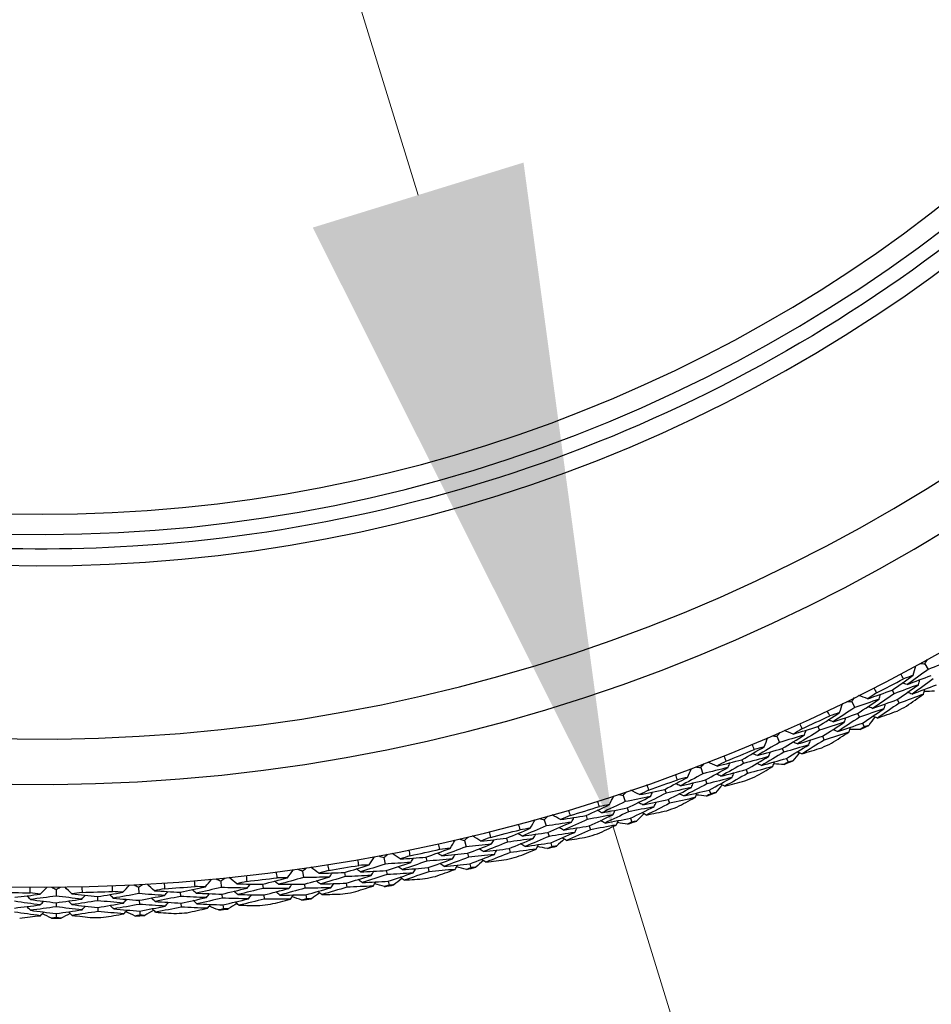
# Model space of a CAD drawing. Units: millimetres. Extents: x 32 to 1156, y 32 to 808.
# Drawn here: x 628 to 642, y 738 to 753 of the extents above; entities that cross this region are included whole.
import ezdxf

# ---------------------------------------------------------------- set-up
doc = ezdxf.new("R2010")
doc.units = ezdxf.units.MM
doc.header["$LTSCALE"] = 4
for name, color, linetype, lineweight, true_color in [('Dimension (ISO)', 7, 'Continuous', 18, 0x00003f), ('Visible (ISO)', 7, 'Continuous', 25, 0x00003f), ('Visible Narrow (ISO)', 7, 'Continuous', 25, 0x00003f)]:
    doc.layers.add(name, color=color, linetype=linetype, lineweight=lineweight, true_color=true_color)
doc.styles.add('Samuel Heath (ISO)', font='tahoma.ttf')
doc.dimstyles.new('Samuel Heath (ISO)', dxfattribs={"dimscale": 4, "dimtxt": 3, "dimasz": 2.5, "dimexe": 1, "dimexo": 1.5, "dimgap": 0.762, "dimtad": 0, "dimtih": 1, "dimtoh": 1, "dimrnd": 1e-08, "dimzin": 0, "dimdsep": 46, "dimtxsty": 'Samuel Heath (ISO)', "dimcen": 0.09, "dimdle": 10, "dimclrd": 256, "dimclre": 256, "dimclrt": 256, "dimazin": 0, "dimtfac": 1, "dimtmove": 0, "dimatfit": 3, "dimfxl": 0, "dimtolj": 1, "dimtzin": 0, "dimlwd": 15, "dimlwe": 15, "dimarcsym": 0})

# ---------------------------------------------------------------- blocks, each defined once
blk = doc.blocks.new('*D20')
at = {"layer": 'Defpoints', "color": 0, "transparency": 16777216}
for p in [(621.18, 794.752), (637.793, 740.895), (636.908, 740.622)]:
    blk.add_point(p, dxfattribs=at)
at = {"layer": 'Dimension (ISO)', "color": 176, "lineweight": 15, "true_color": 0x000080, "transparency": 16777216}
for p, q in [((623.242, 784.923), (633.96, 750.177)), ((642.704, 721.832), (636.908, 740.622)), ((652.704, 721.832), (642.704, 721.832))]:
    blk.add_line(p, q, dxfattribs=at)
at = {"layer": 'Dimension (ISO)', "color": 176, "true_color": 0x000080, "transparency": 16777216}
for points in [[(624.835, 785.414), (621.65, 784.432), (620.295, 794.479)], [(635.553, 750.669), (632.367, 749.686), (636.908, 740.622)]]:
    blk.add_solid(points, dxfattribs=at)
at = {"layer": 'Dimension (ISO)', "color": 176, "lineweight": 18, "true_color": 0x000080, "transparency": 16777216, "insert": (681.573, 728.67), "char_height": 12, "attachment_point": 2, "style": 'Samuel Heath (ISO)'}
blk.add_mtext('\\A1;\\fTahoma|b0|i0;Ø56.36', dxfattribs=at)

msp = doc.modelspace()

# ---------------------------------------------------------------- linework, layer by layer
at = {"layer": 'Visible (ISO)'}
for p, q in [((641.621, 743.091), (641.669, 743.004)), ((641.126, 742.692), (641.155, 742.637)), ((640.515, 742.517), (640.559, 742.427)), ((641.201, 742.548), (641.23, 742.493)), ((640.603, 742.337), (640.631, 742.282)), ((640.002, 742.141), (640.029, 742.084)), ((640.675, 742.191), (640.702, 742.136)), ((639.384, 741.993), (639.424, 741.902)), ((640.071, 741.993), (640.097, 741.937)), ((639.464, 741.809), (639.489, 741.753)), ((638.855, 741.64), (638.879, 741.583)), ((639.529, 741.66), (639.554, 741.604)), ((638.231, 741.52), (638.266, 741.427)), ((638.917, 741.489), (638.94, 741.432)), ((638.303, 741.333), (638.325, 741.275)), ((637.687, 741.191), (637.707, 741.133)), ((638.361, 741.181), (638.383, 741.124)), ((637.057, 741.1), (637.089, 741.005)), ((637.741, 741.038), (637.762, 740.98)), ((637.121, 740.91), (637.14, 740.851)), ((635.866, 740.732), (635.894, 740.637)), ((636.499, 740.796), (636.517, 740.737)), ((637.172, 740.755), (637.192, 740.697)), ((636.547, 740.64), (636.565, 740.581)), ((635.295, 740.454), (635.31, 740.394)), ((635.921, 740.54), (635.938, 740.48)), ((634.66, 740.419), (634.683, 740.322)), ((635.336, 740.296), (635.351, 740.236)), ((635.966, 740.383), (635.982, 740.324)), ((633.441, 740.16), (633.459, 740.062)), ((634.077, 740.166), (634.089, 740.105)), ((634.706, 740.224), (634.72, 740.164)), ((634.11, 740.007), (634.123, 739.946)), ((634.743, 740.065), (634.758, 740.005)), ((632.211, 739.955), (632.225, 739.857)), ((632.847, 739.933), (632.857, 739.872)), ((633.478, 739.963), (633.49, 739.902)), ((629.731, 739.713), (629.736, 739.614)), ((630.974, 739.807), (630.983, 739.707)), ((631.608, 739.756), (631.615, 739.694)), ((632.24, 739.757), (632.248, 739.696)), ((632.873, 739.773), (632.883, 739.712)), ((633.508, 739.803), (633.52, 739.742)), ((628.485, 739.676), (628.486, 739.577)), ((629.112, 739.569), (629.113, 739.507)), ((630.362, 739.635), (630.366, 739.573)), ((630.993, 739.607), (630.999, 739.546)), ((631.627, 739.594), (631.634, 739.533)), ((632.263, 739.596), (632.271, 739.535)), ((628.486, 739.476), (628.487, 739.414)), ((629.117, 739.406), (629.118, 739.344)), ((629.741, 739.513), (629.745, 739.452)), ((630.374, 739.472), (630.378, 739.411)), ((631.009, 739.445), (631.015, 739.384)), ((628.488, 739.313), (628.488, 739.251)), ((629.75, 739.351), (629.753, 739.289))]:
    msp.add_line(p, q, dxfattribs=at)
for radius, start, end in [(27.737, 188.5336, 171.4671), (26.183, 189.1053, 170.8955), (25.498, 189.3797, 170.6211), (22.4, 258.4825, 78.4825), (27.823, 296.952, 297.9059), (28.209, 297.2655, 297.5924), (27.823, 294.3806, 295.3344), (28.209, 295.9959, 296.2905), (27.823, 291.8092, 292.763), (28.209, 294.6941, 295.021), (28.209, 293.4245, 293.7191), (27.823, 289.2377, 290.1916), (28.209, 292.1226, 292.4495), (28.209, 290.8531, 291.1477), (27.823, 286.6663, 287.6201), (28.209, 289.5512, 289.8781), (27.823, 284.0949, 285.0487), (28.209, 288.2816, 288.5762), (28.209, 286.9798, 287.3067), (27.823, 281.5235, 282.4773), (28.209, 285.7102, 286.0048), (28.209, 284.4083, 284.7352), (27.823, 278.952, 279.9059), (28.209, 283.1388, 283.4334), (27.823, 276.3806, 277.3344), (28.209, 281.8369, 282.1638), (27.823, 273.8092, 274.763), (28.209, 280.5674, 280.8619), (27.823, 268.6663, 269.6201), (27.823, 271.2377, 272.1916), (28.209, 277.9959, 278.2905), (28.209, 279.2655, 279.5924), (28.209, 275.4245, 275.7191), (28.209, 276.6941, 277.021), (28.209, 270.2816, 270.5762), (28.209, 271.5512, 271.8781), (28.209, 272.8531, 273.1477), (28.209, 274.1226, 274.4495)]:
    msp.add_arc((628.277, 767.45), radius, start, end, dxfattribs=at)
msp.add_open_spline([(632.794, 789.62), (635.159, 789.138), (637.446, 788.274), (641.632, 785.872), (643.531, 784.333), (646.749, 780.736), (648.067, 778.678), (649.99, 774.251), (650.594, 771.882), (651.027, 767.075), (650.856, 764.637), (649.754, 759.938), (648.825, 757.677), (646.301, 753.563), (644.707, 751.71), (641.017, 748.598), (638.922, 747.34), (634.44, 745.548), (632.055, 745.013), (627.677, 744.747), (625.693, 744.887), (623.759, 745.281)], degree=3, knots=[2.774075, 2.774075, 2.774075, 2.774075, 3.094075, 3.094075, 3.414075, 3.414075, 3.734075, 3.734075, 4.054075, 4.054075, 4.374075, 4.374075, 4.694075, 4.694075, 5.014075, 5.014075, 5.334075, 5.334075, 5.654075, 5.654075, 5.915668, 5.915668, 5.915668, 5.915668], dxfattribs=at)
for points in [[(641.621, 743.091), (641.634, 743.112), (641.647, 743.134), (641.66, 743.155)], [(642.032, 743.148), (641.911, 743.099), (641.79, 743.051), (641.669, 743.004)], [(641.669, 743.004), (641.564, 742.927), (641.458, 742.851), (641.352, 742.776)], [(641.445, 742.917), (641.458, 742.965), (641.472, 743.012), (641.486, 743.06)], [(641.546, 743.093), (641.571, 743.092), (641.596, 743.092), (641.621, 743.091)], [(641.126, 742.692), (641.233, 742.766), (641.339, 742.841), (641.445, 742.917)], [(641.299, 742.862), (641.285, 742.887), (641.272, 742.913), (641.258, 742.938)], [(641.445, 742.917), (641.396, 742.899), (641.347, 742.88), (641.299, 742.862)], [(641.352, 742.776), (641.474, 742.821), (641.596, 742.868), (641.718, 742.915)], [(641.747, 742.861), (641.641, 742.784), (641.535, 742.707), (641.428, 742.632)], [(641.522, 742.774), (641.529, 742.799), (641.536, 742.823), (641.544, 742.848)], [(640.759, 742.561), (640.882, 742.604), (641.004, 742.648), (641.126, 742.692)], [(640.849, 742.726), (640.862, 742.7), (640.875, 742.675), (640.888, 742.649)], [(641.522, 742.774), (641.4, 742.728), (641.277, 742.682), (641.155, 742.637)], [(641.201, 742.548), (641.309, 742.623), (641.416, 742.698), (641.522, 742.774)], [(641.352, 742.776), (641.328, 742.783), (641.303, 742.791), (641.279, 742.799)], [(641.428, 742.632), (641.403, 742.639), (641.379, 742.647), (641.354, 742.655)], [(641.428, 742.632), (641.551, 742.678), (641.673, 742.725), (641.796, 742.773)], [(641.6, 742.631), (641.607, 742.656), (641.614, 742.68), (641.621, 742.705)], [(641.766, 742.676), (641.715, 742.674), (641.663, 742.672), (641.611, 742.671)], [(640.44, 742.522), (640.465, 742.52), (640.49, 742.518), (640.515, 742.517)], [(640.515, 742.517), (640.529, 742.538), (640.543, 742.558), (640.557, 742.579)], [(640.928, 742.556), (640.805, 742.512), (640.682, 742.469), (640.559, 742.427)], [(640.603, 742.337), (640.712, 742.409), (640.82, 742.482), (640.928, 742.556)], [(640.759, 742.561), (640.712, 742.577), (640.665, 742.594), (640.619, 742.61)], [(640.888, 742.649), (640.845, 742.62), (640.802, 742.59), (640.759, 742.561)], [(641.155, 742.637), (641.047, 742.563), (640.94, 742.489), (640.831, 742.416)], [(640.831, 742.416), (640.955, 742.459), (641.078, 742.503), (641.201, 742.548)], [(640.928, 742.556), (640.936, 742.58), (640.943, 742.605), (640.951, 742.629)], [(641.6, 742.631), (641.477, 742.584), (641.353, 742.538), (641.23, 742.493)], [(641.343, 742.45), (641.429, 742.51), (641.514, 742.57), (641.6, 742.631)], [(640.183, 742.303), (640.17, 742.329), (640.158, 742.354), (640.146, 742.38)], [(640.559, 742.427), (640.45, 742.356), (640.341, 742.284), (640.232, 742.214)], [(640.331, 742.351), (640.346, 742.398), (640.362, 742.445), (640.378, 742.492)], [(641.002, 742.411), (640.879, 742.367), (640.755, 742.324), (640.631, 742.282)], [(640.675, 742.191), (640.785, 742.264), (640.894, 742.337), (641.002, 742.411)], [(640.831, 742.416), (640.807, 742.424), (640.783, 742.432), (640.758, 742.441)], [(641.23, 742.493), (641.121, 742.418), (641.013, 742.343), (640.903, 742.27)], [(640.903, 742.27), (641.002, 742.304), (641.101, 742.34), (641.2, 742.375)], [(641.002, 742.411), (641.01, 742.435), (641.018, 742.46), (641.025, 742.484)], [(640.002, 742.141), (640.112, 742.21), (640.222, 742.28), (640.331, 742.351)], [(640.232, 742.214), (640.208, 742.223), (640.184, 742.232), (640.16, 742.241)], [(640.331, 742.351), (640.281, 742.335), (640.232, 742.319), (640.183, 742.303)], [(640.232, 742.214), (640.356, 742.254), (640.48, 742.295), (640.603, 742.337)], [(640.631, 742.282), (640.521, 742.209), (640.411, 742.137), (640.301, 742.067)], [(640.402, 742.205), (640.41, 742.229), (640.418, 742.253), (640.426, 742.278)], [(640.864, 742.283), (640.833, 742.242), (640.802, 742.201), (640.771, 742.159)], [(640.903, 742.27), (640.879, 742.278), (640.855, 742.286), (640.831, 742.295)], [(639.63, 742.026), (639.584, 742.045), (639.538, 742.063), (639.492, 742.081)], [(639.63, 742.026), (639.754, 742.064), (639.878, 742.102), (640.002, 742.141)], [(639.762, 742.108), (639.718, 742.081), (639.674, 742.054), (639.63, 742.026)], [(640.029, 742.084), (639.918, 742.015), (639.807, 741.946), (639.695, 741.878)], [(639.727, 742.186), (639.739, 742.16), (639.751, 742.134), (639.762, 742.108)], [(639.798, 742.013), (639.807, 742.037), (639.816, 742.061), (639.825, 742.085)], [(640.402, 742.205), (640.278, 742.164), (640.153, 742.124), (640.029, 742.084)], [(640.071, 741.993), (640.182, 742.063), (640.292, 742.133), (640.402, 742.205)], [(640.301, 742.067), (640.277, 742.075), (640.253, 742.084), (640.229, 742.093)], [(640.301, 742.067), (640.426, 742.107), (640.55, 742.149), (640.675, 742.191)], [(640.473, 742.058), (640.481, 742.083), (640.489, 742.107), (640.498, 742.131)], [(640.641, 742.095), (640.59, 742.096), (640.538, 742.097), (640.486, 742.098)], [(640.702, 742.136), (640.682, 742.122), (640.662, 742.109), (640.641, 742.095)], [(640.771, 742.159), (640.748, 742.151), (640.725, 742.143), (640.702, 742.136)], [(639.192, 741.836), (639.21, 741.882), (639.228, 741.928), (639.246, 741.974)], [(639.309, 742.001), (639.334, 741.998), (639.359, 741.996), (639.384, 741.993)], [(639.384, 741.993), (639.399, 742.013), (639.414, 742.033), (639.429, 742.053)], [(639.798, 742.013), (639.674, 741.975), (639.549, 741.938), (639.424, 741.902)], [(639.464, 741.809), (639.576, 741.876), (639.687, 741.944), (639.798, 742.013)], [(639.695, 741.878), (639.821, 741.915), (639.946, 741.954), (640.071, 741.993)], [(640.097, 741.937), (639.985, 741.867), (639.874, 741.797), (639.761, 741.729)], [(639.866, 741.865), (639.875, 741.889), (639.884, 741.913), (639.893, 741.937)], [(640.473, 742.058), (640.348, 742.017), (640.222, 741.977), (640.097, 741.937)], [(640.208, 741.889), (640.297, 741.945), (640.385, 742.001), (640.473, 742.058)], [(638.855, 741.64), (638.968, 741.705), (639.081, 741.77), (639.192, 741.836)], [(639.042, 741.794), (639.031, 741.82), (639.02, 741.847), (639.009, 741.873)], [(639.192, 741.836), (639.142, 741.822), (639.092, 741.808), (639.042, 741.794)], [(639.424, 741.902), (639.312, 741.835), (639.2, 741.768), (639.088, 741.703)], [(639.088, 741.703), (639.213, 741.738), (639.339, 741.773), (639.464, 741.809)], [(639.866, 741.865), (639.741, 741.827), (639.615, 741.789), (639.489, 741.753)], [(639.529, 741.66), (639.642, 741.728), (639.754, 741.796), (639.866, 741.865)], [(639.695, 741.878), (639.672, 741.887), (639.648, 741.896), (639.624, 741.906)], [(639.761, 741.729), (639.861, 741.759), (639.962, 741.79), (640.062, 741.821)], [(638.478, 741.543), (638.604, 741.574), (638.73, 741.607), (638.855, 741.64)], [(638.614, 741.618), (638.568, 741.593), (638.523, 741.568), (638.478, 741.543)], [(638.582, 741.698), (638.593, 741.672), (638.603, 741.645), (638.614, 741.618)], [(639.257, 741.686), (639.131, 741.651), (639.005, 741.616), (638.879, 741.583)], [(638.917, 741.489), (639.031, 741.554), (639.144, 741.62), (639.257, 741.686)], [(639.088, 741.703), (639.064, 741.713), (639.04, 741.723), (639.017, 741.733)], [(639.489, 741.753), (639.376, 741.685), (639.263, 741.619), (639.15, 741.553)], [(639.15, 741.553), (639.277, 741.588), (639.403, 741.623), (639.529, 741.66)], [(639.257, 741.686), (639.266, 741.71), (639.276, 741.734), (639.285, 741.758)], [(639.624, 741.624), (639.601, 741.617), (639.577, 741.61), (639.554, 741.604)], [(639.722, 741.744), (639.69, 741.704), (639.657, 741.664), (639.624, 741.624)], [(639.761, 741.729), (639.737, 741.738), (639.713, 741.747), (639.689, 741.757)], [(638.032, 741.372), (638.052, 741.417), (638.072, 741.462), (638.092, 741.508)], [(638.157, 741.532), (638.181, 741.528), (638.206, 741.524), (638.231, 741.52)], [(638.231, 741.52), (638.247, 741.54), (638.262, 741.559), (638.278, 741.579)], [(638.645, 741.522), (638.519, 741.489), (638.393, 741.458), (638.266, 741.427)], [(638.303, 741.333), (638.417, 741.395), (638.532, 741.458), (638.645, 741.522)], [(638.478, 741.543), (638.433, 741.563), (638.387, 741.583), (638.342, 741.603)], [(638.879, 741.583), (638.765, 741.518), (638.651, 741.454), (638.537, 741.391)], [(638.537, 741.391), (638.664, 741.423), (638.79, 741.456), (638.917, 741.489)], [(638.645, 741.522), (638.655, 741.545), (638.665, 741.569), (638.675, 741.593)], [(639.321, 741.537), (639.195, 741.501), (639.068, 741.466), (638.94, 741.432)], [(639.049, 741.379), (639.14, 741.431), (639.231, 741.484), (639.321, 741.537)], [(639.15, 741.553), (639.126, 741.563), (639.103, 741.573), (639.079, 741.582)], [(639.321, 741.537), (639.331, 741.561), (639.34, 741.585), (639.349, 741.608)], [(639.491, 741.566), (639.44, 741.569), (639.388, 741.572), (639.336, 741.576)], [(639.554, 741.604), (639.533, 741.591), (639.512, 741.579), (639.491, 741.566)], [(637.687, 741.191), (637.802, 741.251), (637.917, 741.311), (638.032, 741.372)], [(637.88, 741.337), (637.87, 741.364), (637.86, 741.39), (637.851, 741.417)], [(638.032, 741.372), (637.982, 741.36), (637.931, 741.348), (637.88, 741.337)], [(638.266, 741.427), (638.152, 741.365), (638.037, 741.304), (637.922, 741.244)], [(637.922, 741.244), (638.049, 741.273), (638.176, 741.303), (638.303, 741.333)], [(638.707, 741.371), (638.579, 741.338), (638.452, 741.306), (638.325, 741.275)], [(638.361, 741.181), (638.477, 741.244), (638.592, 741.307), (638.707, 741.371)], [(638.537, 741.391), (638.513, 741.402), (638.49, 741.412), (638.466, 741.422)], [(638.94, 741.432), (638.826, 741.367), (638.711, 741.303), (638.595, 741.239)], [(638.595, 741.239), (638.697, 741.265), (638.799, 741.291), (638.9, 741.318)], [(638.707, 741.371), (638.716, 741.395), (638.726, 741.418), (638.736, 741.442)], [(637.305, 741.111), (637.261, 741.133), (637.217, 741.156), (637.173, 741.178)], [(637.305, 741.111), (637.432, 741.137), (637.56, 741.164), (637.687, 741.191)], [(637.444, 741.181), (637.398, 741.157), (637.352, 741.134), (637.305, 741.111)], [(637.416, 741.262), (637.426, 741.235), (637.435, 741.208), (637.444, 741.181)], [(638.09, 741.22), (637.963, 741.19), (637.835, 741.161), (637.707, 741.133)], [(637.741, 741.038), (637.858, 741.098), (637.974, 741.158), (638.09, 741.22)], [(637.922, 741.244), (637.898, 741.255), (637.875, 741.266), (637.852, 741.277)], [(638.325, 741.275), (638.209, 741.213), (638.093, 741.152), (637.977, 741.091)], [(637.977, 741.091), (638.105, 741.12), (638.233, 741.15), (638.361, 741.181)], [(638.09, 741.22), (638.1, 741.243), (638.111, 741.267), (638.121, 741.29)], [(638.558, 741.256), (638.523, 741.218), (638.489, 741.179), (638.454, 741.141)], [(638.595, 741.239), (638.572, 741.25), (638.549, 741.26), (638.525, 741.271)], [(636.852, 740.96), (636.874, 741.005), (636.896, 741.049), (636.918, 741.093)], [(636.984, 741.115), (637.008, 741.11), (637.033, 741.105), (637.057, 741.1)], [(637.057, 741.1), (637.074, 741.118), (637.091, 741.137), (637.107, 741.156)], [(637.472, 741.083), (637.344, 741.056), (637.217, 741.03), (637.089, 741.005)], [(637.121, 740.91), (637.238, 740.967), (637.355, 741.024), (637.472, 741.083)], [(637.707, 741.133), (637.591, 741.074), (637.474, 741.015), (637.357, 740.957)], [(637.357, 740.957), (637.485, 740.983), (637.613, 741.01), (637.741, 741.038)], [(637.472, 741.083), (637.483, 741.106), (637.494, 741.129), (637.504, 741.152)], [(638.148, 741.067), (638.019, 741.037), (637.891, 741.008), (637.762, 740.98)], [(637.869, 740.922), (637.962, 740.97), (638.055, 741.018), (638.148, 741.067)], [(637.977, 741.091), (637.954, 741.102), (637.931, 741.113), (637.908, 741.124)], [(638.148, 741.067), (638.158, 741.091), (638.168, 741.114), (638.179, 741.138)], [(638.319, 741.089), (638.267, 741.094), (638.216, 741.1), (638.164, 741.105)], [(638.383, 741.124), (638.362, 741.112), (638.34, 741.101), (638.319, 741.089)], [(638.454, 741.141), (638.43, 741.135), (638.407, 741.129), (638.383, 741.124)], [(636.232, 740.878), (636.24, 740.851), (636.249, 740.823), (636.257, 740.796)], [(636.499, 740.796), (636.617, 740.85), (636.735, 740.905), (636.852, 740.96)], [(636.736, 740.838), (636.713, 740.85), (636.691, 740.862), (636.668, 740.874)], [(636.699, 740.932), (636.69, 740.959), (636.682, 740.987), (636.673, 741.014)], [(636.852, 740.96), (636.801, 740.951), (636.75, 740.941), (636.699, 740.932)], [(637.089, 741.005), (636.972, 740.949), (636.854, 740.893), (636.736, 740.838)], [(636.736, 740.838), (636.864, 740.861), (636.993, 740.885), (637.121, 740.91)], [(636.903, 740.806), (636.915, 740.829), (636.926, 740.852), (636.938, 740.875)], [(637.526, 740.929), (637.398, 740.902), (637.269, 740.876), (637.14, 740.851)], [(637.172, 740.755), (637.291, 740.813), (637.409, 740.871), (637.526, 740.929)], [(637.357, 740.957), (637.334, 740.969), (637.311, 740.98), (637.288, 740.992)], [(637.762, 740.98), (637.645, 740.92), (637.527, 740.861), (637.409, 740.803)], [(637.409, 740.803), (637.512, 740.824), (637.615, 740.846), (637.717, 740.868)], [(637.526, 740.929), (637.537, 740.953), (637.548, 740.976), (637.559, 740.999)], [(635.655, 740.602), (635.679, 740.646), (635.703, 740.689), (635.727, 740.732)], [(635.793, 740.751), (635.818, 740.745), (635.842, 740.738), (635.866, 740.732)], [(635.866, 740.732), (635.884, 740.75), (635.901, 740.768), (635.919, 740.786)], [(636.114, 740.733), (636.071, 740.757), (636.028, 740.781), (635.985, 740.805)], [(636.257, 740.796), (636.209, 740.775), (636.162, 740.753), (636.114, 740.733)], [(636.114, 740.733), (636.243, 740.753), (636.371, 740.774), (636.499, 740.796)], [(636.517, 740.737), (636.398, 740.682), (636.279, 740.629), (636.159, 740.576)], [(636.28, 740.697), (636.291, 740.719), (636.303, 740.742), (636.315, 740.765)], [(636.903, 740.806), (636.775, 740.782), (636.646, 740.759), (636.517, 740.737)], [(636.547, 740.64), (636.666, 740.695), (636.785, 740.75), (636.903, 740.806)], [(637.14, 740.851), (637.022, 740.794), (636.904, 740.738), (636.785, 740.682)], [(636.785, 740.682), (636.914, 740.706), (637.043, 740.73), (637.172, 740.755)], [(636.954, 740.651), (636.966, 740.674), (636.977, 740.697), (636.988, 740.72)], [(637.372, 740.821), (637.336, 740.785), (637.3, 740.748), (637.263, 740.711)], [(637.409, 740.803), (637.386, 740.814), (637.363, 740.826), (637.34, 740.837)], [(635.295, 740.454), (635.415, 740.502), (635.536, 740.552), (635.655, 740.602)], [(635.501, 740.581), (635.493, 740.609), (635.486, 740.636), (635.478, 740.664)], [(635.655, 740.602), (635.604, 740.595), (635.552, 740.588), (635.501, 740.581)], [(635.894, 740.637), (635.774, 740.585), (635.654, 740.535), (635.534, 740.485)], [(636.28, 740.697), (636.151, 740.676), (636.022, 740.656), (635.894, 740.637)], [(635.921, 740.54), (636.041, 740.591), (636.16, 740.644), (636.28, 740.697)], [(636.159, 740.576), (636.137, 740.589), (636.115, 740.601), (636.092, 740.614)], [(636.159, 740.576), (636.289, 740.597), (636.418, 740.618), (636.547, 740.64)], [(636.565, 740.581), (636.445, 740.527), (636.325, 740.473), (636.204, 740.42)], [(636.327, 740.541), (636.339, 740.564), (636.351, 740.586), (636.363, 740.609)], [(636.954, 740.651), (636.825, 740.627), (636.695, 740.604), (636.565, 740.581)], [(636.669, 740.518), (636.764, 740.562), (636.859, 740.606), (636.954, 740.651)], [(636.785, 740.682), (636.762, 740.694), (636.739, 740.706), (636.717, 740.718)], [(637.126, 740.665), (637.075, 740.673), (637.024, 740.68), (636.973, 740.688)], [(637.192, 740.697), (637.17, 740.686), (637.148, 740.676), (637.126, 740.665)], [(637.263, 740.711), (637.24, 740.706), (637.216, 740.701), (637.192, 740.697)], [(634.443, 740.298), (634.469, 740.34), (634.495, 740.383), (634.521, 740.425)], [(634.588, 740.44), (634.612, 740.433), (634.636, 740.426), (634.66, 740.419)], [(634.66, 740.419), (634.678, 740.436), (634.697, 740.453), (634.715, 740.47)], [(634.908, 740.408), (634.866, 740.434), (634.824, 740.46), (634.782, 740.486)], [(635.053, 740.465), (635.004, 740.446), (634.956, 740.427), (634.908, 740.408)], [(634.908, 740.408), (635.037, 740.422), (635.166, 740.438), (635.295, 740.454)], [(635.032, 740.548), (635.039, 740.52), (635.046, 740.492), (635.053, 740.465)], [(635.071, 740.365), (635.084, 740.387), (635.097, 740.409), (635.11, 740.431)], [(635.699, 740.446), (635.57, 740.427), (635.44, 740.41), (635.31, 740.394)], [(635.336, 740.296), (635.457, 740.345), (635.578, 740.395), (635.699, 740.446)], [(635.534, 740.485), (635.511, 740.498), (635.489, 740.511), (635.467, 740.524)], [(635.534, 740.485), (635.663, 740.502), (635.792, 740.521), (635.921, 740.54)], [(635.938, 740.48), (635.817, 740.428), (635.697, 740.378), (635.575, 740.328)], [(635.699, 740.446), (635.712, 740.468), (635.724, 740.49), (635.737, 740.513)], [(636.327, 740.541), (636.197, 740.52), (636.068, 740.5), (635.938, 740.48)], [(635.966, 740.383), (636.086, 740.435), (636.207, 740.488), (636.327, 740.541)], [(636.168, 740.44), (636.13, 740.405), (636.093, 740.37), (636.055, 740.335)], [(636.204, 740.42), (636.182, 740.432), (636.16, 740.445), (636.137, 740.457)], [(636.204, 740.42), (636.308, 740.436), (636.412, 740.453), (636.515, 740.471)], [(633.818, 740.272), (633.824, 740.244), (633.83, 740.216), (633.835, 740.188)], [(634.077, 740.166), (634.199, 740.209), (634.321, 740.253), (634.443, 740.298)], [(634.288, 740.284), (634.282, 740.312), (634.276, 740.34), (634.269, 740.368)], [(634.443, 740.298), (634.392, 740.293), (634.34, 740.289), (634.288, 740.284)], [(634.683, 740.322), (634.561, 740.276), (634.439, 740.231), (634.317, 740.186)], [(635.071, 740.365), (634.942, 740.349), (634.812, 740.335), (634.683, 740.322)], [(634.706, 740.224), (634.828, 740.27), (634.95, 740.317), (635.071, 740.365)], [(634.946, 740.25), (634.924, 740.263), (634.902, 740.277), (634.88, 740.29)], [(635.31, 740.394), (635.189, 740.345), (635.068, 740.297), (634.946, 740.25)], [(634.946, 740.25), (635.076, 740.264), (635.206, 740.28), (635.336, 740.296)], [(635.112, 740.207), (635.124, 740.229), (635.137, 740.251), (635.15, 740.273)], [(635.743, 740.289), (635.613, 740.27), (635.482, 740.253), (635.351, 740.236)], [(635.452, 740.169), (635.549, 740.208), (635.646, 740.248), (635.743, 740.289)], [(635.575, 740.328), (635.553, 740.341), (635.531, 740.354), (635.509, 740.367)], [(635.575, 740.328), (635.705, 740.345), (635.835, 740.364), (635.966, 740.383)], [(635.743, 740.289), (635.755, 740.311), (635.768, 740.334), (635.78, 740.356)], [(635.915, 740.295), (635.864, 740.305), (635.814, 740.315), (635.763, 740.325)], [(635.982, 740.324), (635.96, 740.314), (635.938, 740.305), (635.915, 740.295)], [(636.055, 740.335), (636.031, 740.331), (636.007, 740.327), (635.982, 740.324)], [(633.063, 740.042), (633.058, 740.07), (633.053, 740.098), (633.048, 740.126)], [(633.219, 740.049), (633.247, 740.09), (633.274, 740.131), (633.302, 740.172)], [(633.37, 740.184), (633.394, 740.176), (633.417, 740.168), (633.441, 740.16)], [(633.441, 740.16), (633.46, 740.176), (633.479, 740.192), (633.498, 740.209)], [(633.688, 740.138), (633.647, 740.166), (633.606, 740.194), (633.565, 740.222)], [(633.835, 740.188), (633.786, 740.171), (633.737, 740.154), (633.688, 740.138)], [(633.688, 740.138), (633.817, 740.146), (633.947, 740.156), (634.077, 740.166)], [(633.849, 740.087), (633.863, 740.109), (633.877, 740.13), (633.891, 740.152)], [(634.48, 740.14), (634.35, 740.127), (634.22, 740.116), (634.089, 740.105)], [(634.11, 740.007), (634.234, 740.05), (634.357, 740.095), (634.48, 740.14)], [(634.317, 740.186), (634.295, 740.2), (634.273, 740.214), (634.252, 740.229)], [(634.317, 740.186), (634.446, 740.198), (634.576, 740.21), (634.706, 740.224)], [(634.72, 740.164), (634.598, 740.117), (634.474, 740.072), (634.351, 740.027)], [(634.48, 740.14), (634.494, 740.162), (634.507, 740.183), (634.52, 740.205)], [(635.112, 740.207), (634.981, 740.192), (634.851, 740.177), (634.72, 740.164)], [(634.743, 740.065), (634.867, 740.112), (634.989, 740.159), (635.112, 740.207)], [(634.984, 740.092), (634.962, 740.105), (634.94, 740.118), (634.918, 740.132)], [(635.351, 740.236), (635.229, 740.187), (635.107, 740.139), (634.984, 740.092)], [(634.984, 740.092), (635.088, 740.103), (635.192, 740.116), (635.296, 740.129)], [(632.141, 739.983), (632.165, 739.974), (632.188, 739.965), (632.211, 739.955)], [(632.211, 739.955), (632.231, 739.971), (632.251, 739.986), (632.27, 740.002)], [(632.457, 739.922), (632.417, 739.952), (632.378, 739.982), (632.338, 740.012)], [(632.593, 740.051), (632.598, 740.022), (632.602, 739.994), (632.607, 739.966)], [(632.847, 739.933), (632.971, 739.971), (633.095, 740.01), (633.219, 740.049)], [(633.087, 739.943), (633.066, 739.958), (633.046, 739.973), (633.025, 739.988)], [(633.219, 740.049), (633.167, 740.046), (633.115, 740.044), (633.063, 740.042)], [(633.459, 740.062), (633.336, 740.021), (633.212, 739.982), (633.087, 739.943)], [(633.849, 740.087), (633.719, 740.078), (633.589, 740.069), (633.459, 740.062)], [(633.478, 739.963), (633.602, 740.003), (633.726, 740.045), (633.849, 740.087)], [(633.719, 739.978), (633.698, 739.992), (633.676, 740.007), (633.655, 740.021)], [(634.089, 740.105), (633.966, 740.062), (633.843, 740.02), (633.719, 739.978)], [(633.719, 739.978), (633.849, 739.987), (633.98, 739.996), (634.11, 740.007)], [(633.882, 739.928), (633.896, 739.949), (633.91, 739.971), (633.924, 739.992)], [(634.517, 739.981), (634.386, 739.969), (634.255, 739.957), (634.123, 739.946)], [(634.221, 739.875), (634.32, 739.91), (634.418, 739.945), (634.517, 739.981)], [(634.351, 740.027), (634.329, 740.041), (634.308, 740.055), (634.286, 740.069)], [(634.351, 740.027), (634.482, 740.039), (634.613, 740.052), (634.743, 740.065)], [(634.517, 739.981), (634.53, 740.003), (634.544, 740.025), (634.557, 740.047)], [(634.689, 739.98), (634.639, 739.992), (634.589, 740.004), (634.539, 740.017)], [(634.758, 740.005), (634.735, 739.997), (634.712, 739.988), (634.689, 739.98)], [(634.83, 740.013), (634.806, 740.01), (634.782, 740.008), (634.758, 740.005)], [(634.948, 740.113), (634.909, 740.08), (634.87, 740.046), (634.83, 740.013)], [(630.743, 739.716), (630.774, 739.755), (630.805, 739.793), (630.837, 739.831)], [(630.905, 739.838), (630.928, 739.827), (630.951, 739.817), (630.974, 739.807)], [(630.974, 739.807), (630.994, 739.821), (631.015, 739.836), (631.035, 739.85)], [(631.218, 739.763), (631.18, 739.794), (631.141, 739.826), (631.103, 739.857)], [(631.36, 739.885), (631.363, 739.856), (631.366, 739.828), (631.369, 739.799)], [(631.608, 739.756), (631.734, 739.788), (631.859, 739.821), (631.985, 739.855)], [(631.829, 739.855), (631.825, 739.883), (631.821, 739.911), (631.818, 739.94)], [(631.985, 739.855), (631.933, 739.855), (631.881, 739.854), (631.829, 739.855)], [(632.225, 739.857), (632.1, 739.822), (631.974, 739.788), (631.848, 739.755)], [(631.985, 739.855), (632.014, 739.894), (632.044, 739.934), (632.073, 739.974)], [(632.616, 739.865), (632.486, 739.861), (632.356, 739.858), (632.225, 739.857)], [(632.24, 739.757), (632.365, 739.792), (632.491, 739.828), (632.616, 739.865)], [(632.607, 739.966), (632.557, 739.951), (632.507, 739.937), (632.457, 739.922)], [(632.457, 739.922), (632.587, 739.925), (632.717, 739.929), (632.847, 739.933)], [(632.857, 739.872), (632.732, 739.834), (632.606, 739.797), (632.481, 739.761)], [(632.616, 739.865), (632.631, 739.886), (632.646, 739.906), (632.661, 739.927)], [(633.249, 739.889), (633.118, 739.882), (632.987, 739.877), (632.857, 739.872)], [(632.873, 739.773), (632.999, 739.811), (633.124, 739.849), (633.249, 739.889)], [(633.115, 739.783), (633.094, 739.797), (633.073, 739.812), (633.052, 739.827)], [(633.087, 739.943), (633.218, 739.949), (633.348, 739.955), (633.478, 739.963)], [(633.49, 739.902), (633.365, 739.861), (633.24, 739.821), (633.115, 739.783)], [(633.249, 739.889), (633.263, 739.91), (633.277, 739.931), (633.292, 739.953)], [(633.882, 739.928), (633.751, 739.918), (633.621, 739.91), (633.49, 739.902)], [(633.508, 739.803), (633.633, 739.844), (633.758, 739.885), (633.882, 739.928)], [(633.715, 739.842), (633.675, 739.81), (633.634, 739.778), (633.593, 739.747)], [(633.75, 739.818), (633.728, 739.833), (633.707, 739.847), (633.686, 739.862)], [(634.123, 739.946), (633.999, 739.903), (633.875, 739.86), (633.75, 739.818)], [(633.75, 739.818), (633.854, 739.825), (633.959, 739.833), (634.063, 739.841)], [(628.093, 739.628), (628.093, 739.656), (628.093, 739.685), (628.093, 739.713)], [(628.247, 739.607), (628.281, 739.642), (628.316, 739.678), (628.351, 739.713)], [(628.42, 739.713), (628.441, 739.701), (628.463, 739.688), (628.485, 739.676)], [(628.485, 739.676), (628.507, 739.689), (628.528, 739.701), (628.55, 739.714)], [(628.724, 739.61), (628.689, 739.645), (628.654, 739.68), (628.619, 739.715)], [(628.876, 739.719), (628.877, 739.691), (628.878, 739.662), (628.878, 739.633)], [(629.341, 739.647), (629.34, 739.676), (629.339, 739.704), (629.337, 739.733)], [(629.496, 739.634), (629.529, 739.67), (629.562, 739.707), (629.595, 739.744)], [(629.664, 739.748), (629.686, 739.736), (629.708, 739.725), (629.731, 739.713)], [(629.731, 739.713), (629.752, 739.727), (629.773, 739.741), (629.794, 739.754)], [(629.973, 739.658), (629.936, 739.692), (629.899, 739.725), (629.863, 739.758)], [(630.125, 739.688), (630.074, 739.678), (630.024, 739.668), (629.973, 739.658)], [(630.12, 739.774), (630.122, 739.746), (630.124, 739.717), (630.125, 739.688)], [(630.362, 739.635), (630.489, 739.661), (630.616, 739.688), (630.743, 739.716)], [(630.587, 739.723), (630.585, 739.752), (630.582, 739.78), (630.58, 739.809)], [(630.743, 739.716), (630.691, 739.718), (630.639, 739.721), (630.587, 739.723)], [(630.983, 739.707), (630.857, 739.678), (630.729, 739.65), (630.602, 739.622)], [(631.374, 739.698), (631.244, 739.7), (631.113, 739.703), (630.983, 739.707)], [(630.993, 739.607), (631.12, 739.637), (631.247, 739.667), (631.374, 739.698)], [(631.369, 739.799), (631.319, 739.787), (631.268, 739.775), (631.218, 739.763)], [(631.218, 739.763), (631.348, 739.759), (631.478, 739.757), (631.608, 739.756)], [(631.615, 739.694), (631.488, 739.662), (631.361, 739.631), (631.234, 739.601)], [(631.374, 739.698), (631.39, 739.718), (631.406, 739.738), (631.421, 739.758)], [(632.007, 739.694), (631.876, 739.693), (631.746, 739.693), (631.615, 739.694)], [(631.627, 739.594), (631.754, 739.627), (631.881, 739.66), (632.007, 739.694)], [(631.848, 739.755), (631.828, 739.771), (631.808, 739.787), (631.788, 739.803)], [(631.848, 739.755), (631.979, 739.755), (632.109, 739.755), (632.24, 739.757)], [(632.248, 739.696), (632.122, 739.661), (631.995, 739.627), (631.868, 739.593)], [(632.007, 739.694), (632.022, 739.714), (632.038, 739.735), (632.053, 739.755)], [(632.642, 739.704), (632.511, 739.7), (632.38, 739.698), (632.248, 739.696)], [(632.263, 739.596), (632.389, 739.631), (632.516, 739.667), (632.642, 739.704)], [(632.481, 739.761), (632.46, 739.777), (632.44, 739.792), (632.419, 739.808)], [(632.481, 739.761), (632.612, 739.764), (632.742, 739.768), (632.873, 739.773)], [(632.883, 739.712), (632.757, 739.674), (632.631, 739.637), (632.504, 739.6)], [(632.642, 739.704), (632.657, 739.725), (632.672, 739.746), (632.687, 739.767)], [(633.278, 739.729), (633.147, 739.722), (633.015, 739.717), (632.883, 739.712)], [(632.978, 739.636), (633.078, 739.666), (633.178, 739.697), (633.278, 739.729)], [(633.115, 739.783), (633.246, 739.788), (633.377, 739.795), (633.508, 739.803)], [(633.278, 739.729), (633.293, 739.75), (633.307, 739.771), (633.321, 739.793)], [(633.45, 739.72), (633.401, 739.734), (633.351, 739.749), (633.302, 739.763)], [(633.52, 739.742), (633.497, 739.735), (633.473, 739.727), (633.45, 739.72)], [(633.593, 739.747), (633.568, 739.745), (633.544, 739.744), (633.52, 739.742)], [(627.86, 739.56), (627.989, 739.574), (628.118, 739.59), (628.247, 739.607)], [(628.098, 739.526), (628.08, 739.545), (628.063, 739.563), (628.045, 739.581)], [(628.247, 739.607), (628.195, 739.614), (628.144, 739.62), (628.093, 739.628)], [(628.486, 739.577), (628.357, 739.559), (628.228, 739.542), (628.098, 739.526)], [(628.874, 739.532), (628.744, 739.546), (628.615, 739.561), (628.486, 739.577)], [(628.486, 739.476), (628.616, 739.494), (628.745, 739.512), (628.874, 739.532)], [(628.878, 739.633), (628.827, 739.626), (628.775, 739.618), (628.724, 739.61)], [(628.724, 739.61), (628.853, 739.596), (628.982, 739.582), (629.112, 739.569)], [(628.874, 739.532), (628.891, 739.551), (628.909, 739.569), (628.926, 739.588)], [(629.112, 739.569), (629.24, 739.59), (629.368, 739.611), (629.496, 739.634)], [(629.351, 739.546), (629.333, 739.564), (629.314, 739.581), (629.295, 739.599)], [(629.496, 739.634), (629.444, 739.638), (629.393, 739.643), (629.341, 739.647)], [(629.736, 739.614), (629.608, 739.59), (629.48, 739.568), (629.351, 739.546)], [(629.351, 739.546), (629.481, 739.534), (629.611, 739.523), (629.741, 739.513)], [(629.504, 739.471), (629.521, 739.49), (629.538, 739.509), (629.555, 739.528)], [(630.126, 739.587), (629.996, 739.595), (629.866, 739.604), (629.736, 739.614)], [(629.741, 739.513), (629.87, 739.537), (629.998, 739.561), (630.126, 739.587)], [(629.982, 739.496), (629.963, 739.513), (629.944, 739.53), (629.925, 739.548)], [(629.973, 739.658), (630.102, 739.65), (630.232, 739.642), (630.362, 739.635)], [(630.366, 739.573), (630.238, 739.546), (630.11, 739.521), (629.982, 739.496)], [(630.126, 739.587), (630.142, 739.606), (630.159, 739.626), (630.176, 739.645)], [(630.758, 739.554), (630.627, 739.559), (630.497, 739.566), (630.366, 739.573)], [(630.374, 739.472), (630.502, 739.499), (630.63, 739.526), (630.758, 739.554)], [(630.602, 739.622), (630.583, 739.639), (630.563, 739.656), (630.544, 739.673)], [(630.602, 739.622), (630.732, 739.616), (630.863, 739.611), (630.993, 739.607)], [(630.999, 739.546), (630.871, 739.516), (630.743, 739.488), (630.615, 739.46)], [(630.758, 739.554), (630.774, 739.574), (630.791, 739.594), (630.807, 739.614)], [(631.393, 739.536), (631.261, 739.538), (631.13, 739.542), (630.999, 739.546)], [(631.009, 739.445), (631.137, 739.475), (631.265, 739.505), (631.393, 739.536)], [(631.234, 739.601), (631.214, 739.617), (631.195, 739.633), (631.175, 739.65)], [(631.234, 739.601), (631.365, 739.598), (631.496, 739.596), (631.627, 739.594)], [(631.634, 739.533), (631.507, 739.501), (631.379, 739.469), (631.251, 739.439)], [(631.393, 739.536), (631.409, 739.556), (631.424, 739.577), (631.44, 739.597)], [(632.029, 739.533), (631.898, 739.532), (631.766, 739.532), (631.634, 739.533)], [(631.725, 739.453), (631.827, 739.479), (631.928, 739.505), (632.029, 739.533)], [(631.868, 739.593), (631.848, 739.609), (631.828, 739.625), (631.808, 739.641)], [(631.868, 739.593), (632, 739.593), (632.131, 739.594), (632.263, 739.596)], [(632.029, 739.533), (632.045, 739.553), (632.06, 739.574), (632.076, 739.594)], [(632.201, 739.516), (632.152, 739.532), (632.103, 739.549), (632.054, 739.566)], [(632.271, 739.535), (632.248, 739.528), (632.224, 739.522), (632.201, 739.516)], [(632.345, 739.536), (632.32, 739.536), (632.296, 739.535), (632.271, 739.535)], [(632.471, 739.625), (632.429, 739.596), (632.387, 739.566), (632.345, 739.536)], [(632.504, 739.6), (632.484, 739.616), (632.463, 739.631), (632.443, 739.647)], [(632.504, 739.6), (632.609, 739.603), (632.714, 739.606), (632.819, 739.609)], [(627.857, 739.397), (627.988, 739.412), (628.118, 739.427), (628.247, 739.444)], [(628.247, 739.444), (628.118, 739.461), (627.988, 739.479), (627.859, 739.498)], [(628.097, 739.363), (628.079, 739.382), (628.061, 739.4), (628.043, 739.419)], [(628.487, 739.414), (628.357, 739.396), (628.227, 739.379), (628.097, 739.363)], [(628.098, 739.526), (628.228, 739.508), (628.357, 739.492), (628.486, 739.476)], [(628.247, 739.444), (628.265, 739.462), (628.283, 739.481), (628.301, 739.499)], [(628.878, 739.369), (628.747, 739.383), (628.617, 739.398), (628.487, 739.414)], [(628.726, 739.448), (628.708, 739.466), (628.689, 739.484), (628.671, 739.502)], [(629.113, 739.507), (628.984, 739.486), (628.855, 739.467), (628.726, 739.448)], [(628.726, 739.448), (628.856, 739.433), (628.986, 739.419), (629.117, 739.406)], [(628.878, 739.369), (628.896, 739.388), (628.913, 739.407), (628.931, 739.425)], [(629.504, 739.471), (629.374, 739.482), (629.244, 739.494), (629.113, 739.507)], [(629.117, 739.406), (629.246, 739.427), (629.375, 739.449), (629.504, 739.471)], [(629.357, 739.384), (629.338, 739.401), (629.32, 739.419), (629.301, 739.436)], [(629.745, 739.452), (629.616, 739.428), (629.486, 739.405), (629.357, 739.384)], [(629.357, 739.384), (629.488, 739.372), (629.619, 739.361), (629.75, 739.351)], [(630.137, 739.424), (630.006, 739.433), (629.875, 739.442), (629.745, 739.452)], [(629.75, 739.351), (629.879, 739.375), (630.008, 739.399), (630.137, 739.424)], [(629.991, 739.334), (629.972, 739.351), (629.953, 739.368), (629.934, 739.385)], [(629.982, 739.496), (630.112, 739.487), (630.243, 739.479), (630.374, 739.472)], [(630.378, 739.411), (630.25, 739.384), (630.12, 739.358), (629.991, 739.334)], [(630.137, 739.424), (630.154, 739.444), (630.171, 739.463), (630.187, 739.483)], [(630.773, 739.392), (630.641, 739.397), (630.51, 739.404), (630.378, 739.411)], [(630.465, 739.326), (630.568, 739.348), (630.671, 739.37), (630.773, 739.392)], [(630.615, 739.46), (630.596, 739.477), (630.576, 739.494), (630.557, 739.511)], [(630.615, 739.46), (630.746, 739.454), (630.878, 739.449), (631.009, 739.445)], [(630.773, 739.392), (630.789, 739.412), (630.806, 739.432), (630.822, 739.452)], [(630.944, 739.368), (630.896, 739.386), (630.848, 739.405), (630.8, 739.424)], [(631.015, 739.384), (630.991, 739.378), (630.967, 739.373), (630.944, 739.368)], [(631.088, 739.382), (631.064, 739.382), (631.039, 739.383), (631.015, 739.384)], [(631.219, 739.465), (631.175, 739.437), (631.132, 739.409), (631.088, 739.382)], [(631.251, 739.439), (631.231, 739.455), (631.211, 739.471), (631.191, 739.488)], [(631.251, 739.439), (631.355, 739.437), (631.46, 739.435), (631.565, 739.434)], [(628.248, 739.281), (628.117, 739.298), (627.987, 739.316), (627.857, 739.335)], [(627.936, 739.243), (628.04, 739.255), (628.144, 739.268), (628.248, 739.281)], [(628.097, 739.363), (628.227, 739.346), (628.357, 739.329), (628.488, 739.313)], [(628.248, 739.281), (628.266, 739.3), (628.284, 739.318), (628.302, 739.336)], [(628.416, 739.242), (628.369, 739.265), (628.323, 739.288), (628.277, 739.311)], [(628.488, 739.251), (628.464, 739.248), (628.44, 739.245), (628.416, 739.242)], [(628.488, 739.313), (628.618, 739.331), (628.748, 739.35), (628.878, 739.369)], [(628.561, 739.243), (628.537, 739.246), (628.512, 739.248), (628.488, 739.251)], [(628.698, 739.314), (628.652, 739.29), (628.607, 739.266), (628.561, 739.243)], [(628.728, 739.285), (628.709, 739.303), (628.691, 739.321), (628.673, 739.339)], [(629.118, 739.344), (628.988, 739.324), (628.858, 739.304), (628.728, 739.285)], [(628.728, 739.285), (628.832, 739.273), (628.936, 739.262), (629.041, 739.252)], [(629.512, 739.309), (629.381, 739.32), (629.249, 739.332), (629.118, 739.344)], [(629.202, 739.256), (629.305, 739.273), (629.409, 739.291), (629.512, 739.309)], [(629.512, 739.309), (629.529, 739.328), (629.546, 739.347), (629.563, 739.366)], [(629.681, 739.276), (629.634, 739.297), (629.587, 739.318), (629.54, 739.339)], [(629.753, 739.289), (629.729, 739.285), (629.705, 739.281), (629.681, 739.276)], [(629.826, 739.284), (629.802, 739.286), (629.777, 739.287), (629.753, 739.289)], [(629.96, 739.361), (629.915, 739.335), (629.871, 739.31), (629.826, 739.284)], [(629.991, 739.334), (630.096, 739.327), (630.2, 739.32), (630.305, 739.314)]]:
    msp.add_open_spline(points, degree=3, dxfattribs=at)
at = {"layer": 'Visible Narrow (ISO)'}
for radius, start, end in [(22.876, 190.5852, 169.4158), (22.098, 190.9987, 169.0023), (22.4, 258.4825, 78.4825)]:
    msp.add_arc((628.277, 767.45), radius, start, end, dxfattribs=at)

# ---------------------------------------------------------------- dimensions: what is measured, and where the dimension line sits
at = {"layer": 'Dimension (ISO)', "color": 176, "lineweight": 18, "true_color": 0x000080}
dim = msp.add_linear_dim(base=(636.908, 740.622), p1=(621.18, 794.752), p2=(637.793, 740.895), angle=107.1432, text='\\fTahoma|b0|i0;Ø<>', dimstyle='Samuel Heath (ISO)', override={"dimgap": 0.762, "dimtih": 1, "dimtoh": 1, "dimdec": 2, "dimse1": 1, "dimse2": 1, "dimtol": 0, "dimlim": 0, "dimtp": 0, "dimtm": 0, "dimtdec": 2, "dimtofl": 0, "dimtmove": 1, "dimatfit": 2}, dxfattribs=at)
dim.commit()
dim.dimension.update_dxf_attribs({"geometry": '*D20', "text_midpoint": (643.502, 721.832), "dimtype": 160})

doc.saveas('drawing.dxf')
